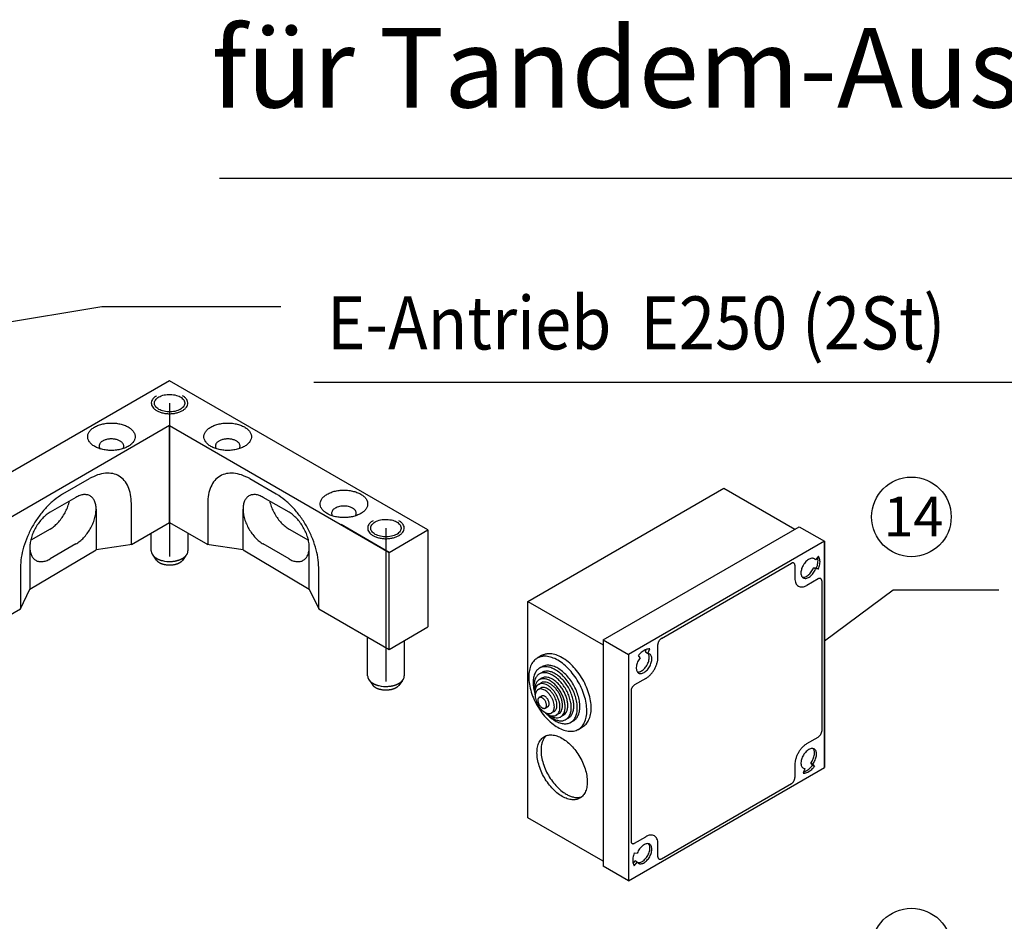
# Model space of a CAD drawing. Units: inches. Extents: x -14 to 1508, y -1505 to -480.
# Drawn here: x 1310 to 1403, y -1017 to -932 of the extents above; entities that cross this region are included whole.
import ezdxf

# ---------------------------------------------------------------- set-up
doc = ezdxf.new("R2010")
doc.units = ezdxf.units.IN
doc.linetypes.add('DOT_CENTER', pattern=[14, 12, -1, 0, -1])
doc.layers.add('1', color=7, linetype='Continuous')
doc.styles.add('CONVERTER_12', font='txt.shx', dxfattribs={"width": 0.9})
doc.styles.add('CONVERTER_18', font='txt.shx', dxfattribs={"width": 0.99})

# ---------------------------------------------------------------- blocks, each defined once
blk = doc.blocks.new('Info', base_point=(647.756, -166.865))
at = {"layer": '1', "color": 4, "linetype": 'Continuous'}
blk.add_line((531.663, -378.74), (585.113, -378.74), dxfattribs=at)
at = {"layer": '1', "color": 3, "linetype": 'Continuous'}
for p, q in [((527.228, -383.579), (518.228, -385.079)), ((533.978, -383.579), (527.228, -383.579)), ((529.781, -386.371), (520.038, -391.996)), ((539.524, -391.996), (529.781, -386.371)), ((535.221, -386.43), (568.923, -386.43)), ((529.781, -388.059), (521.5, -392.84)), ((529.781, -391.715), (529.781, -388.059)), ((529.781, -388.059), (529.781, -391.715)), ((529.781, -388.059), (538.063, -392.84)), ((543.295, -394.687), (550.682, -390.421)), ((550.682, -390.421), (553.363, -391.969)), ((526.249, -390.766), (525.275, -391.328)), ((534.287, -391.328), (533.313, -390.766)), ((528.341, -392.546), (529.781, -391.715)), ((529.781, -391.715), (531.221, -392.546)), ((525.275, -391.961), (524.544, -392.383)), ((534.287, -391.961), (535.018, -392.383)), ((538.063, -392.84), (536.248, -391.792)), ((538.063, -392.84), (539.524, -391.996)), ((539.524, -391.996), (539.524, -395.652)), ((546.138, -396.14), (553.526, -391.874)), ((553.526, -391.874), (554.474, -392.422)), ((529.092, -392.781), (529.092, -392.113)), ((530.471, -392.113), (530.471, -392.781)), ((554.474, -392.422), (547.086, -396.687)), ((554.474, -396.185), (554.474, -392.422)), ((524.514, -392.647), (524.514, -394.224)), ((524.514, -394.224), (527.011, -392.747)), ((526.249, -392.524), (525.275, -393.086)), ((528.372, -392.541), (527.011, -392.747)), ((532.552, -392.747), (531.19, -392.541)), ((532.552, -392.747), (535.048, -394.224)), ((534.287, -393.086), (533.313, -392.524)), ((538.063, -396.496), (538.063, -392.84)), ((524.157, -394.962), (524.514, -394.224)), ((535.048, -394.224), (535.405, -394.962)), ((557.067, -394.259), (554.474, -396.185)), ((561.06, -394.259), (557.067, -394.259)), ((543.295, -394.687), (546.138, -396.329)), ((543.295, -402.84), (543.295, -394.687)), ((521.5, -396.496), (524.157, -394.962)), ((535.405, -394.962), (538.063, -396.496)), ((538.063, -396.496), (539.524, -395.652)), ((537.251, -397.492), (537.251, -396.028)), ((538.63, -396.168), (538.63, -397.492)), ((546.138, -396.14), (547.086, -396.687)), ((546.138, -396.14), (546.138, -404.67)), ((554.474, -400.952), (554.474, -396.185)), ((547.086, -396.687), (547.086, -405.218)), ((547.086, -405.218), (554.474, -400.952)), ((546.138, -404.482), (543.295, -402.84)), ((547.086, -405.218), (546.138, -404.67))]:
    blk.add_line(p, q, dxfattribs=at)
at = {"layer": '1', "color": 7, "linetype": 'DOT_CENTER'}
for p, q in [((529.781, -387.215), (529.781, -392.996)), ((537.941, -391.926), (537.941, -397.707))]:
    blk.add_line(p, q, dxfattribs=at)
at = {"layer": '1', "color": 7, "linetype": 'Continuous'}
for p, q in [((525.762, -390.635), (526.757, -390.061)), ((532.806, -390.061), (533.8, -390.635)), ((527.011, -391.205), (527.011, -392.747)), ((528.341, -392.546), (528.341, -390.999)), ((531.221, -390.999), (531.221, -392.546)), ((532.552, -392.747), (532.552, -391.205)), ((554.474, -392.422), (554.474, -396.185)), ((524.514, -392.647), (524.514, -394.224)), ((535.048, -394.224), (535.048, -392.647)), ((529.128, -392.913), (529.281, -393.131)), ((530.4, -392.961), (530.265, -393.149)), ((554.254, -392.983), (554.141, -393.124)), ((524.157, -393.415), (524.157, -394.962)), ((535.405, -394.962), (535.405, -393.415)), ((548.329, -396.083), (553.232, -393.252)), ((553.363, -393.328), (553.363, -393.818)), ((554.141, -393.464), (554.065, -393.42)), ((554.178, -393.43), (554.065, -393.42)), ((554.254, -393.474), (554.141, -393.464)), ((554.254, -393.474), (554.178, -393.43)), ((554.245, -393.837), (553.82, -394.083)), ((554.376, -393.913), (554.376, -399.575)), ((554.474, -393.988), (554.474, -394.29)), ((554.474, -396.185), (554.474, -400.952)), ((547.724, -396.591), (547.761, -396.497)), ((547.822, -396.648), (547.887, -396.479)), ((548.198, -396.8), (548.198, -396.31)), ((543.811, -396.733), (543.648, -396.827)), ((547.086, -396.687), (547.086, -405.218)), ((547.528, -396.818), (547.462, -396.725)), ((547.724, -396.591), (547.822, -396.648)), ((543.833, -397.148), (543.735, -397.204)), ((537.287, -397.624), (537.441, -397.841)), ((538.56, -397.672), (538.425, -397.86)), ((543.822, -397.581), (543.724, -397.638)), ((543.827, -397.365), (543.729, -397.421)), ((547.74, -397.593), (547.315, -397.838)), ((543.678, -398.011), (543.776, -397.955)), ((543.695, -397.815), (543.793, -397.758)), ((543.718, -398.308), (543.816, -398.252)), ((547.185, -398.065), (547.185, -403.727)), ((543.949, -398.709), (544.048, -398.652)), ((544.284, -398.836), (544.186, -398.892)), ((544.463, -398.919), (544.365, -398.976)), ((544.631, -398.983), (544.533, -399.039)), ((544.821, -399.086), (544.723, -399.143)), ((545.012, -399.19), (544.914, -399.246)), ((545.197, -399.51), (545.36, -399.415)), ((553.82, -400.047), (554.245, -399.801)), ((553.363, -400.839), (553.363, -401.33)), ((553.739, -400.992), (553.673, -401.16)), ((554.033, -400.822), (553.957, -400.778)), ((553.957, -400.778), (554.023, -400.871)), ((554.098, -400.915), (554.023, -400.871)), ((554.033, -400.822), (554.098, -400.915)), ((548.329, -404.387), (553.232, -401.556)), ((547.315, -403.802), (547.74, -403.557)), ((548.198, -404.312), (548.198, -403.821)), ((547.307, -404.166), (547.42, -404.176)), ((547.266, -404.569), (547.345, -404.472)), ((547.307, -404.656), (547.42, -404.516)), ((547.42, -404.516), (547.345, -404.472))]:
    blk.add_line(p, q, dxfattribs=at)
at = {"layer": '1', "color": 3, "linetype": 'Continuous'}
for centre in [(557.756, -391.503), (557.756, -407.753)]:
    blk.add_circle(centre, 1.5, dxfattribs=at)
at = {"layer": '1', "color": 7, "linetype": 'Continuous'}
for centre, radius, start, end in [((529.327, -392.785), 0.235, 178.8998, -167.2753), ((529.333, -392.784), 0.242, -167.2753, -164.2017), ((529.346, -392.78), 0.255, -164.2017, -161.2822), ((530.237, -392.787), 0.234, -29.4304, 2.2838), ((529.351, -392.779), 0.26, -161.2822, -158.4206), ((529.363, -392.774), 0.273, -158.4206, -154.3381), ((529.375, -392.768), 0.286, -154.3381, -151.5534), ((529.387, -392.762), 0.3, -151.5534, -148.8961), ((529.401, -392.753), 0.316, -148.8961, -146.3777), ((529.414, -392.744), 0.332, -146.3777, -143.9786), ((529.429, -392.733), 0.351, -143.9786, -141.7075), ((529.442, -392.723), 0.368, -141.7075, -139.3421), ((529.458, -392.709), 0.389, -139.3421, -137.1069), ((529.473, -392.696), 0.409, -137.1069, -134.9806), ((529.491, -392.677), 0.435, -134.9806, -132.9802), ((529.507, -392.66), 0.458, -132.9802, -131.0824), ((529.525, -392.639), 0.486, -131.0824, -129.1263), ((529.538, -392.623), 0.506, -129.1263, -127.2503), ((529.557, -392.599), 0.537, -127.2503, -125.4822), ((529.572, -392.578), 0.562, -125.4822, -123.7916), ((529.47, -392.975), 0.244, -150.6299, -147.9612), ((529.592, -392.548), 0.599, -123.7916, -122.2052), ((529.48, -392.969), 0.256, -147.9612, -145.4173), ((529.492, -392.96), 0.271, -145.4173, -143.0124), ((529.431, -392.807), 0.294, -122.6691, -120.9138), ((529.503, -392.952), 0.285, -143.0124, -140.7255), ((530.04, -391.791), 1.478, -120.9138, -120.2167), ((529.517, -392.941), 0.302, -140.7255, -138.5681), ((529.528, -392.931), 0.317, -138.5681, -136.3203), ((529.507, -392.706), 0.419, -120.2167, -117.7594), ((529.541, -392.919), 0.335, -136.3203, -134.1941), ((529.553, -392.906), 0.352, -134.1941, -132.1721), ((530.169, -391.447), 1.842, -117.7594, -117.1998), ((529.568, -392.89), 0.374, -132.1721, -130.2679), ((529.581, -392.875), 0.395, -130.2679, -128.4626), ((529.531, -392.691), 0.444, -117.1998, -114.8782), ((529.595, -392.856), 0.418, -128.4626, -126.6025), ((530.289, -391.054), 2.248, -114.8782, -114.4034), ((529.606, -392.842), 0.435, -126.6025, -124.8161), ((529.62, -392.821), 0.461, -124.8161, -123.1295), ((529.559, -392.665), 0.479, -114.4034, -112.1012), ((529.631, -392.804), 0.481, -123.1295, -121.5144), ((530.358, -390.697), 2.603, -112.1012, -111.6771), ((529.647, -392.778), 0.512, -121.5144, -119.9959), ((529.658, -392.76), 0.533, -119.9959, -118.4184), ((529.581, -392.651), 0.501, -111.6771, -109.4718), ((530.534, -389.955), 3.36, -109.4718, -109.1432), ((529.606, -392.63), 0.529, -109.1432, -106.9984), ((530.004, -391.329), 1.889, -106.9984, -106.074), ((529.662, -392.515), 0.655, -106.074, -103.4066), ((529.782, -392.009), 1.175, -103.4066, -86.2505), ((529.784, -392.026), 1.157, -86.2505, -83.0745), ((529.787, -392.054), 1.129, -83.0745, -80.3766), ((529.796, -392.109), 1.074, -80.3766, -78.7125), ((529.799, -392.122), 1.06, -78.7125, -77.0276), ((529.811, -392.174), 1.007, -77.0276, -75.2526), ((529.814, -392.185), 0.996, -75.2526, -74.1085), ((529.828, -392.236), 0.942, -74.1085, -72.8994), ((529.833, -392.251), 0.927, -72.8994, -71.0556), ((529.853, -392.31), 0.865, -71.0556, -69.0801), ((529.921, -392.79), 0.499, -61.6351, -59.9506), ((529.859, -392.326), 0.848, -69.0801, -67.8146), ((529.895, -392.745), 0.551, -59.9506, -58.5391), ((529.88, -392.376), 0.793, -67.8146, -66.4623), ((529.947, -392.829), 0.452, -58.5391, -56.817), ((529.925, -392.795), 0.492, -56.817, -55.2374), ((529.885, -392.389), 0.779, -66.4623, -65.0854), ((529.971, -392.862), 0.411, -55.2374, -53.344), ((529.905, -392.432), 0.732, -65.0854, -63.62), ((529.951, -392.836), 0.444, -53.344, -51.5909), ((529.996, -392.892), 0.372, -51.5909, -49.6786), ((529.911, -392.443), 0.719, -63.62, -62.1287), ((529.98, -392.873), 0.396, -49.6786, -47.8814), ((530.022, -392.919), 0.335, -47.8814, -45.7524), ((529.932, -392.483), 0.675, -62.1287, -60.6531), ((530.009, -392.906), 0.353, -45.7524, -43.7332), ((529.943, -392.502), 0.652, -60.6531, -59.1267), ((530.045, -392.941), 0.303, -43.7332, -41.3784), ((530.034, -392.931), 0.318, -41.3784, -39.328), ((529.964, -392.538), 0.61, -59.1267, -57.4962), ((530.069, -392.96), 0.272, -39.328, -36.9341), ((530.06, -392.953), 0.284, -36.9341, -34.6362), ((529.975, -392.554), 0.591, -57.4962, -55.8122), ((530.091, -392.974), 0.246, -34.6362, -31.9853), ((530.084, -392.97), 0.254, -31.9853, -29.4236), ((530.111, -392.985), 0.224, -29.4236, -26.7211), ((529.994, -392.583), 0.556, -55.8122, -54.0223), ((530.005, -392.599), 0.537, -54.0223, -52.3217), ((530.029, -392.629), 0.499, -52.3217, -50.489), ((530.041, -392.644), 0.48, -50.489, -48.5847), ((530.062, -392.668), 0.448, -48.5847, -46.5436), ((530.073, -392.679), 0.432, -46.5436, -44.4278), ((530.093, -392.699), 0.404, -44.4278, -42.3596), ((530.105, -392.71), 0.387, -42.3596, -40.2013), ((530.125, -392.727), 0.361, -40.2013, -37.8902), ((530.137, -392.736), 0.347, -37.8902, -35.481), ((530.154, -392.748), 0.325, -35.481, -32.9131), ((530.164, -392.755), 0.314, -32.9131, -30.4588), ((530.178, -392.763), 0.298, -30.4588, -27.8711), ((529.67, -392.738), 0.558, -118.4184, -116.9116), ((529.679, -392.719), 0.579, -116.9116, -115.4601), ((529.692, -392.693), 0.608, -115.4601, -114.0779), ((529.702, -392.671), 0.633, -114.0779, -112.7489), ((529.713, -392.643), 0.663, -112.7489, -111.3955), ((529.719, -392.628), 0.678, -111.3955, -110.0735), ((529.73, -392.6), 0.708, -110.0735, -108.8076), ((529.735, -392.583), 0.726, -108.8076, -107.5722), ((529.746, -392.55), 0.761, -107.5722, -105.7753), ((529.755, -392.518), 0.795, -105.7753, -103.9973), ((529.761, -392.494), 0.819, -103.9973, -102.2734), ((529.769, -392.459), 0.855, -102.2734, -100.6218), ((529.773, -392.433), 0.881, -100.6218, -97.8606), ((529.773, -392.433), 0.881, -100.6218, -97.8606), ((529.78, -392.388), 0.927, -97.8606, -92.5671), ((529.78, -392.388), 0.927, -97.8606, -92.5671), ((529.781, -392.355), 0.96, -92.5671, -85.3504), ((529.786, -392.417), 0.898, -85.3504, -82.6313), ((529.783, -392.396), 0.918, -82.6313, -79.9821), ((529.801, -392.494), 0.819, -79.9821, -78.2388), ((529.789, -392.437), 0.878, -78.2388, -76.6295), ((529.815, -392.548), 0.764, -76.6295, -74.7794), ((529.802, -392.499), 0.814, -74.7794, -73.0708), ((529.838, -392.619), 0.688, -73.0708, -71.7679), ((529.811, -392.536), 0.776, -71.7679, -70.6123), ((529.854, -392.659), 0.646, -70.6123, -69.2235), ((529.835, -392.607), 0.701, -69.2235, -67.3046), ((529.879, -392.714), 0.586, -67.3046, -65.8686), ((529.849, -392.646), 0.659, -65.8686, -64.5934), ((529.9, -392.755), 0.539, -64.5934, -63.0349), ((529.873, -392.7), 0.601, -63.0349, -61.6351), ((537.486, -397.496), 0.235, 178.8998, -167.2753), ((537.493, -397.495), 0.242, -167.2753, -164.2017), ((537.505, -397.491), 0.255, -164.2017, -161.2822), ((537.51, -397.49), 0.26, -161.2822, -158.4206), ((537.523, -397.485), 0.273, -158.4206, -154.3381), ((537.534, -397.479), 0.286, -154.3381, -151.5534), ((537.546, -397.473), 0.3, -151.5534, -148.8961), ((537.56, -397.464), 0.316, -148.8961, -146.3777), ((537.574, -397.455), 0.332, -146.3777, -143.9786), ((537.589, -397.444), 0.351, -143.9786, -141.7075), ((537.602, -397.434), 0.368, -141.7075, -139.3421), ((537.618, -397.42), 0.389, -139.3421, -137.1069), ((538.265, -397.421), 0.387, -42.3596, -40.2013), ((538.285, -397.438), 0.361, -40.2013, -37.8902), ((538.296, -397.447), 0.347, -37.8902, -35.481), ((538.314, -397.459), 0.325, -35.481, -32.9131), ((538.323, -397.465), 0.314, -32.9131, -30.4588), ((538.337, -397.474), 0.298, -30.4588, -27.8711), ((538.396, -397.498), 0.234, -29.4304, 2.2838), ((537.633, -397.406), 0.409, -137.1069, -134.9806), ((537.651, -397.388), 0.435, -134.9806, -132.9802), ((537.667, -397.371), 0.458, -132.9802, -131.0824), ((537.685, -397.35), 0.486, -131.0824, -129.1263), ((537.698, -397.334), 0.506, -129.1263, -127.2503), ((537.717, -397.31), 0.537, -127.2503, -125.4822), ((537.731, -397.289), 0.562, -125.4822, -123.7916), ((537.629, -397.686), 0.244, -150.6299, -147.9612), ((537.752, -397.259), 0.599, -123.7916, -122.2052), ((537.64, -397.68), 0.256, -147.9612, -145.4173), ((537.652, -397.671), 0.271, -145.4173, -143.0124), ((537.591, -397.518), 0.294, -122.6691, -120.9138), ((537.663, -397.663), 0.285, -143.0124, -140.7255), ((538.2, -396.502), 1.478, -120.9138, -120.2167), ((537.676, -397.652), 0.302, -140.7255, -138.5681), ((537.687, -397.642), 0.317, -138.5681, -136.3203), ((537.667, -397.417), 0.419, -120.2167, -117.7594), ((537.7, -397.63), 0.335, -136.3203, -134.1941), ((537.712, -397.617), 0.352, -134.1941, -132.1721), ((538.329, -396.158), 1.842, -117.7594, -117.1998), ((537.727, -397.601), 0.374, -132.1721, -130.2679), ((537.74, -397.586), 0.395, -130.2679, -128.4626), ((537.69, -397.402), 0.444, -117.1998, -114.8782), ((537.755, -397.567), 0.418, -128.4626, -126.6025), ((538.449, -395.765), 2.248, -114.8782, -114.4034), ((537.765, -397.553), 0.435, -126.6025, -124.8161), ((537.78, -397.532), 0.461, -124.8161, -123.1295), ((537.718, -397.375), 0.479, -114.4034, -112.1012), ((537.791, -397.515), 0.481, -123.1295, -121.5144), ((538.517, -395.408), 2.603, -112.1012, -111.6771), ((537.807, -397.489), 0.512, -121.5144, -119.9959), ((537.818, -397.471), 0.533, -119.9959, -118.4184), ((537.741, -397.362), 0.501, -111.6771, -109.4718), ((537.829, -397.449), 0.558, -118.4184, -116.9116), ((538.694, -394.666), 3.36, -109.4718, -109.1432), ((537.839, -397.43), 0.579, -116.9116, -115.4601), ((537.852, -397.404), 0.608, -115.4601, -114.0779), ((537.766, -397.341), 0.529, -109.1432, -106.9984), ((537.861, -397.381), 0.633, -114.0779, -112.7489), ((538.163, -396.039), 1.889, -106.9984, -106.074), ((537.873, -397.354), 0.663, -112.7489, -111.3955), ((537.879, -397.339), 0.678, -111.3955, -110.0735), ((537.821, -397.226), 0.655, -106.074, -103.4066), ((537.889, -397.311), 0.708, -110.0735, -108.8076), ((537.895, -397.294), 0.726, -108.8076, -107.5722), ((537.942, -396.72), 1.175, -103.4066, -86.2505), ((537.905, -397.261), 0.761, -107.5722, -105.7753), ((537.914, -397.229), 0.795, -105.7753, -103.9973), ((537.921, -397.204), 0.819, -103.9973, -102.2734), ((537.928, -397.169), 0.855, -102.2734, -100.6218), ((537.933, -397.144), 0.881, -100.6218, -97.8606), ((537.933, -397.144), 0.881, -100.6218, -97.8606), ((537.939, -397.099), 0.927, -97.8606, -92.5671), ((537.939, -397.099), 0.927, -97.8606, -92.5671), ((537.941, -397.066), 0.96, -92.5671, -85.3504), ((537.946, -397.128), 0.898, -85.3504, -82.6313), ((537.943, -396.737), 1.157, -86.2505, -83.0745), ((537.943, -397.107), 0.918, -82.6313, -79.9821), ((537.947, -396.765), 1.129, -83.0745, -80.3766), ((537.96, -397.205), 0.819, -79.9821, -78.2388), ((537.948, -397.148), 0.878, -78.2388, -76.6295), ((537.956, -396.82), 1.074, -80.3766, -78.7125), ((537.975, -397.259), 0.764, -76.6295, -74.7794), ((537.958, -396.833), 1.06, -78.7125, -77.0276), ((537.962, -397.21), 0.814, -74.7794, -73.0708), ((537.971, -396.885), 1.007, -77.0276, -75.2526), ((537.998, -397.33), 0.688, -73.0708, -71.7679), ((537.971, -397.247), 0.776, -71.7679, -70.6123), ((537.973, -396.896), 0.996, -75.2526, -74.1085), ((538.014, -397.37), 0.646, -70.6123, -69.2235), ((537.994, -397.318), 0.701, -69.2235, -67.3046), ((537.988, -396.947), 0.942, -74.1085, -72.8994), ((537.993, -396.962), 0.927, -72.8994, -71.0556), ((538.039, -397.425), 0.586, -67.3046, -65.8686), ((538.009, -397.357), 0.659, -65.8686, -64.5934), ((538.06, -397.466), 0.539, -64.5934, -63.0349), ((538.013, -397.021), 0.865, -71.0556, -69.0801), ((538.032, -397.411), 0.601, -63.0349, -61.6351), ((538.081, -397.5), 0.499, -61.6351, -59.9506), ((538.019, -397.037), 0.848, -69.0801, -67.8146), ((538.055, -397.456), 0.551, -59.9506, -58.5391), ((538.039, -397.087), 0.793, -67.8146, -66.4623), ((538.106, -397.54), 0.452, -58.5391, -56.817), ((538.084, -397.506), 0.492, -56.817, -55.2374), ((538.045, -397.1), 0.779, -66.4623, -65.0854), ((538.131, -397.573), 0.411, -55.2374, -53.344), ((538.065, -397.143), 0.732, -65.0854, -63.62), ((538.111, -397.547), 0.444, -53.344, -51.5909), ((538.155, -397.603), 0.372, -51.5909, -49.6786), ((538.07, -397.154), 0.719, -63.62, -62.1287), ((538.14, -397.584), 0.396, -49.6786, -47.8814), ((538.181, -397.63), 0.335, -47.8814, -45.7524), ((538.091, -397.194), 0.675, -62.1287, -60.6531), ((538.169, -397.617), 0.353, -45.7524, -43.7332), ((538.102, -397.213), 0.652, -60.6531, -59.1267), ((538.205, -397.652), 0.303, -43.7332, -41.3784), ((538.193, -397.642), 0.318, -41.3784, -39.328), ((538.124, -397.249), 0.61, -59.1267, -57.4962), ((538.229, -397.671), 0.272, -39.328, -36.9341), ((538.22, -397.664), 0.284, -36.9341, -34.6362), ((538.134, -397.265), 0.591, -57.4962, -55.8122), ((538.251, -397.685), 0.246, -34.6362, -31.9853), ((538.243, -397.681), 0.254, -31.9853, -29.4236), ((538.27, -397.696), 0.224, -29.4236, -26.7211), ((538.154, -397.294), 0.556, -55.8122, -54.0223), ((538.165, -397.31), 0.537, -54.0223, -52.3217), ((538.188, -397.34), 0.499, -52.3217, -50.489), ((538.2, -397.355), 0.48, -50.489, -48.5847), ((538.222, -397.379), 0.448, -48.5847, -46.5436), ((538.233, -397.39), 0.432, -46.5436, -44.4278), ((538.253, -397.41), 0.404, -44.4278, -42.3596)]:
    blk.add_arc(centre, radius, start, end, dxfattribs=at)
for points in [[(529.376, -386.981), (529.301, -387.035), (529.247, -387.097), (529.216, -387.163), (529.21, -387.232), (529.228, -387.301), (529.271, -387.365), (529.336, -387.423), (529.421, -387.472), (529.521, -387.509), (529.633, -387.534), (529.751, -387.545), (529.871, -387.541), (529.986, -387.524), (530.093, -387.492), (530.186, -387.449), (530.261, -387.395), (530.316, -387.333), (530.347, -387.267), (530.353, -387.198), (530.334, -387.129), (530.291, -387.065), (530.226, -387.007), (530.141, -386.958), (530.041, -386.921), (529.929, -386.896), (529.811, -386.885), (529.692, -386.889), (529.576, -386.906), (529.469, -386.938), (529.376, -386.981)], [(529.294, -386.934), (529.202, -387), (529.136, -387.076), (529.099, -387.158), (529.094, -387.243), (529.12, -387.327), (529.177, -387.406), (529.261, -387.475), (529.368, -387.533), (529.495, -387.577), (529.635, -387.604), (529.781, -387.613), (529.928, -387.604), (530.067, -387.577), (530.194, -387.533), (530.302, -387.475), (530.386, -387.406), (530.442, -387.327), (530.468, -387.243), (530.463, -387.158), (530.427, -387.076), (530.361, -387), (530.268, -386.934)], [(526.956, -388.115), (526.838, -388.199), (526.753, -388.295), (526.704, -388.4), (526.695, -388.508), (526.724, -388.614), (526.791, -388.715), (526.893, -388.806), (527.025, -388.882), (527.182, -388.941), (527.357, -388.98), (527.542, -388.997), (527.729, -388.991), (527.91, -388.963), (528.077, -388.914), (528.222, -388.846), (528.34, -388.762), (528.425, -388.666), (528.474, -388.561), (528.483, -388.454), (528.454, -388.347), (528.387, -388.246), (528.285, -388.155), (528.153, -388.079), (527.996, -388.02), (527.821, -387.981), (527.636, -387.964), (527.449, -387.97), (527.268, -387.998), (527.101, -388.047), (526.956, -388.115)], [(531.34, -388.115), (531.222, -388.199), (531.137, -388.295), (531.089, -388.4), (531.079, -388.508), (531.108, -388.614), (531.175, -388.715), (531.277, -388.806), (531.41, -388.882), (531.567, -388.941), (531.742, -388.98), (531.926, -388.997), (532.113, -388.991), (532.294, -388.963), (532.461, -388.914), (532.607, -388.846), (532.724, -388.762), (532.809, -388.666), (532.858, -388.561), (532.868, -388.454), (532.838, -388.347), (532.771, -388.246), (532.669, -388.155), (532.537, -388.079), (532.38, -388.02), (532.205, -387.981), (532.02, -387.964), (531.833, -387.97), (531.652, -387.998), (531.486, -388.047), (531.34, -388.115)], [(528.019, -388.934), (528.03, -388.918), (528.038, -388.902), (528.051, -388.865), (528.054, -388.828), (528.048, -388.79), (528.034, -388.754), (528.011, -388.719), (527.979, -388.686), (527.94, -388.656), (527.894, -388.63), (527.842, -388.607), (527.786, -388.589), (527.725, -388.575), (527.662, -388.567), (527.597, -388.564), (527.532, -388.566), (527.469, -388.573), (527.407, -388.585), (527.35, -388.602), (527.296, -388.624), (527.249, -388.649), (527.208, -388.678), (527.175, -388.71), (527.149, -388.745), (527.133, -388.781), (527.125, -388.818), (527.126, -388.856), (527.136, -388.893), (527.155, -388.928), (527.157, -388.931), (527.159, -388.934)], [(532.404, -388.934), (532.406, -388.931), (532.407, -388.928), (532.426, -388.893), (532.437, -388.856), (532.438, -388.818), (532.43, -388.781), (532.413, -388.745), (532.388, -388.71), (532.354, -388.678), (532.313, -388.649), (532.266, -388.624), (532.213, -388.602), (532.155, -388.585), (532.094, -388.573), (532.03, -388.566), (531.965, -388.564), (531.901, -388.567), (531.837, -388.575), (531.777, -388.589), (531.72, -388.607), (531.668, -388.63), (531.622, -388.656), (531.583, -388.686), (531.552, -388.719), (531.529, -388.754), (531.514, -388.79), (531.508, -388.828), (531.512, -388.865), (531.524, -388.902), (531.533, -388.918), (531.543, -388.934)], [(528.341, -390.999), (528.311, -390.658), (528.221, -390.365), (528.075, -390.131), (527.879, -389.964), (527.639, -389.872), (527.365, -389.858), (527.067, -389.922), (526.757, -390.061)], [(532.806, -390.061), (532.495, -389.922), (532.198, -389.858), (531.924, -389.872), (531.684, -389.964), (531.487, -390.131), (531.341, -390.365), (531.251, -390.658), (531.221, -390.999)], [(535.724, -390.646), (535.606, -390.73), (535.521, -390.827), (535.473, -390.931), (535.463, -391.039), (535.492, -391.146), (535.56, -391.247), (535.662, -391.337), (535.794, -391.414), (535.951, -391.473), (536.126, -391.511), (536.311, -391.528), (536.498, -391.523), (536.679, -391.495), (536.845, -391.446), (536.991, -391.377), (537.109, -391.293), (537.194, -391.197), (537.242, -391.093), (537.252, -390.985), (537.223, -390.878), (537.156, -390.777), (537.054, -390.686), (536.921, -390.61), (536.764, -390.551), (536.589, -390.512), (536.404, -390.495), (536.217, -390.501), (536.037, -390.529), (535.87, -390.578), (535.724, -390.646)], [(525.742, -390.647), (525.432, -390.866), (525.134, -391.146), (524.86, -391.476), (524.62, -391.845), (524.424, -392.239), (524.278, -392.642), (524.188, -393.039), (524.157, -393.415)], [(535.405, -393.415), (535.375, -393.039), (535.285, -392.642), (535.139, -392.239), (534.942, -391.845), (534.702, -391.476), (534.428, -391.146), (534.13, -390.866), (533.82, -390.647)], [(536.029, -391.174), (535.968, -391.217), (535.923, -391.267), (535.898, -391.321), (535.893, -391.377), (535.904, -391.422), (535.927, -391.465)], [(536.788, -391.465), (536.805, -391.436), (536.817, -391.405), (536.822, -391.349), (536.807, -391.294), (536.772, -391.242), (536.719, -391.194), (536.65, -391.155), (536.569, -391.124), (536.478, -391.104), (536.382, -391.095), (536.285, -391.098), (536.191, -391.113), (536.104, -391.138), (536.029, -391.174)], [(537.454, -391.645), (537.361, -391.711), (537.295, -391.787), (537.259, -391.869), (537.254, -391.954), (537.28, -392.038), (537.336, -392.117), (537.42, -392.186), (537.528, -392.244), (537.655, -392.288), (537.794, -392.315), (537.941, -392.324), (538.087, -392.315), (538.227, -392.288), (538.354, -392.244), (538.461, -392.186), (538.545, -392.117), (538.602, -392.038), (538.628, -391.954), (538.623, -391.869), (538.586, -391.787), (538.52, -391.711), (538.428, -391.645)], [(537.536, -391.692), (537.461, -391.746), (537.406, -391.807), (537.375, -391.874), (537.369, -391.943), (537.388, -392.011), (537.431, -392.076), (537.496, -392.134), (537.581, -392.183), (537.681, -392.22), (537.793, -392.245), (537.911, -392.256), (538.03, -392.252), (538.146, -392.234), (538.253, -392.203), (538.346, -392.16), (538.421, -392.106), (538.475, -392.044), (538.506, -391.978), (538.512, -391.909), (538.494, -391.84), (538.451, -391.776), (538.386, -391.718), (538.301, -391.669), (538.201, -391.631), (538.089, -391.607), (537.971, -391.596), (537.851, -391.6), (537.736, -391.617), (537.629, -391.649), (537.536, -391.692)], [(554.141, -393.124), (554.103, -393.086), (554.055, -393.065), (553.998, -393.062), (553.937, -393.077), (553.873, -393.109), (553.81, -393.157), (553.75, -393.218), (553.697, -393.29), (553.652, -393.369), (553.619, -393.451), (553.599, -393.533), (553.592, -393.611), (553.599, -393.68), (553.619, -393.738), (553.652, -393.782), (553.697, -393.81), (553.75, -393.821), (553.81, -393.813), (553.873, -393.788), (553.937, -393.746), (553.998, -393.69), (554.055, -393.622), (554.103, -393.545), (554.141, -393.464)], [(554.178, -393.43), (554.21, -393.335), (554.229, -393.241), (554.235, -393.152), (554.229, -393.071), (554.224, -393.048), (554.219, -393.027)], [(554.254, -393.474), (554.285, -393.378), (554.304, -393.285), (554.311, -393.196), (554.304, -393.114), (554.285, -393.043), (554.254, -392.983)], [(553.363, -393.328), (553.36, -393.3), (553.353, -393.276), (553.341, -393.257), (553.325, -393.243), (553.305, -393.236), (553.282, -393.235), (553.258, -393.24), (553.232, -393.252)], [(553.644, -393.773), (553.687, -393.777), (553.734, -393.769), (553.798, -393.744), (553.861, -393.702), (553.923, -393.646), (553.979, -393.578), (554.027, -393.502), (554.065, -393.42)], [(553.363, -393.818), (553.372, -393.916), (553.398, -394.001), (553.44, -394.067), (553.497, -394.115), (553.566, -394.14), (553.645, -394.144), (553.731, -394.124), (553.82, -394.083)], [(554.376, -393.913), (554.374, -393.885), (554.366, -393.861), (554.354, -393.842), (554.338, -393.828), (554.318, -393.821), (554.295, -393.82), (554.271, -393.825), (554.245, -393.837)], [(548.329, -396.083), (548.303, -396.101), (548.279, -396.124), (548.256, -396.151), (548.236, -396.181), (548.22, -396.213), (548.208, -396.246), (548.2, -396.279), (548.198, -396.31)], [(547.887, -396.479), (547.82, -396.482), (547.749, -396.501), (547.675, -396.536), (547.601, -396.586), (547.53, -396.65), (547.462, -396.725)], [(543.648, -396.827), (543.59, -396.867), (543.536, -396.914), (543.422, -397.077), (543.351, -397.287), (543.327, -397.536), (543.351, -397.813), (543.422, -398.105), (543.536, -398.4), (543.69, -398.685), (543.875, -398.948), (544.084, -399.176), (544.308, -399.36), (544.537, -399.492), (544.761, -399.567), (544.97, -399.58), (545.155, -399.531), (545.176, -399.521), (545.197, -399.51)], [(545.197, -399.51), (545.325, -399.406), (545.423, -399.261), (545.493, -399.05), (545.517, -398.801), (545.493, -398.524), (545.423, -398.232), (545.308, -397.937), (545.155, -397.652), (544.97, -397.39), (544.761, -397.161), (544.537, -396.977), (544.308, -396.845), (544.084, -396.771), (543.875, -396.757), (543.756, -396.781), (543.648, -396.827)], [(545.36, -399.415), (545.488, -399.312), (545.586, -399.166), (545.657, -398.956), (545.681, -398.707), (545.657, -398.43), (545.586, -398.138), (545.472, -397.843), (545.319, -397.558), (545.133, -397.295), (544.924, -397.067), (544.7, -396.883), (544.471, -396.751), (544.247, -396.676), (544.038, -396.663), (543.919, -396.686), (543.811, -396.733)], [(547.528, -396.818), (547.476, -396.891), (547.434, -396.971), (547.403, -397.054), (547.385, -397.135), (547.381, -397.211), (547.391, -397.279), (547.414, -397.334), (547.45, -397.375), (547.496, -397.4), (547.551, -397.407), (547.611, -397.395), (547.675, -397.367), (547.739, -397.322), (547.799, -397.263), (547.854, -397.193), (547.9, -397.115), (547.936, -397.033), (547.959, -396.951), (547.969, -396.872), (547.965, -396.801), (547.947, -396.74), (547.916, -396.693), (547.874, -396.662), (547.822, -396.648)], [(547.424, -397.349), (547.438, -397.35), (547.452, -397.35), (547.513, -397.339), (547.577, -397.31), (547.641, -397.265), (547.701, -397.206), (547.756, -397.136), (547.802, -397.058), (547.838, -396.976), (547.861, -396.894), (547.871, -396.815), (547.867, -396.744), (547.852, -396.691), (547.828, -396.648)], [(547.74, -397.593), (547.83, -397.531), (547.915, -397.452), (547.995, -397.357), (548.064, -397.251), (548.121, -397.138), (548.163, -397.023), (548.189, -396.909), (548.198, -396.8)], [(543.735, -397.204), (543.69, -397.234), (543.65, -397.27), (543.563, -397.394), (543.509, -397.554), (543.491, -397.744), (543.509, -397.955), (543.529, -398.056), (543.557, -398.159)], [(544.914, -399.246), (545.011, -399.167), (545.086, -399.056), (545.14, -398.896), (545.158, -398.707), (545.14, -398.496), (545.086, -398.273), (544.999, -398.049), (544.882, -397.832), (544.741, -397.632), (544.582, -397.459), (544.411, -397.318), (544.237, -397.218), (544.067, -397.161), (543.907, -397.151), (543.817, -397.169), (543.735, -397.204)], [(545.012, -399.19), (545.109, -399.111), (545.184, -399), (545.238, -398.84), (545.256, -398.65), (545.238, -398.439), (545.184, -398.217), (545.097, -397.992), (544.98, -397.775), (544.839, -397.576), (544.68, -397.402), (544.509, -397.262), (544.335, -397.161), (544.165, -397.105), (544.006, -397.094), (543.915, -397.112), (543.833, -397.148)], [(543.729, -397.421), (543.692, -397.446), (543.658, -397.477), (543.584, -397.581), (543.539, -397.716), (543.523, -397.876), (543.539, -398.054), (543.547, -398.097), (543.556, -398.141)], [(543.724, -397.638), (543.693, -397.658), (543.665, -397.683), (543.606, -397.768), (543.569, -397.878), (543.557, -397.969), (543.558, -398.069)], [(544.533, -399.039), (544.6, -398.985), (544.651, -398.909), (544.688, -398.799), (544.7, -398.669), (544.688, -398.524), (544.651, -398.372), (544.591, -398.217), (544.511, -398.069), (544.414, -397.932), (544.305, -397.812), (544.188, -397.716), (544.068, -397.647), (543.951, -397.608), (543.842, -397.601), (543.78, -397.613), (543.724, -397.638)], [(544.723, -399.143), (544.805, -399.076), (544.868, -398.983), (544.914, -398.848), (544.929, -398.688), (544.914, -398.51), (544.868, -398.323), (544.795, -398.133), (544.696, -397.95), (544.578, -397.782), (544.443, -397.635), (544.3, -397.517), (544.153, -397.432), (544.009, -397.385), (543.875, -397.376), (543.798, -397.391), (543.729, -397.421)], [(544.631, -398.983), (544.698, -398.928), (544.749, -398.852), (544.786, -398.742), (544.798, -398.612), (544.786, -398.468), (544.749, -398.315), (544.689, -398.161), (544.609, -398.012), (544.512, -397.875), (544.403, -397.756), (544.286, -397.659), (544.166, -397.59), (544.049, -397.552), (543.94, -397.545), (543.878, -397.557), (543.822, -397.581)], [(544.821, -399.086), (544.903, -399.019), (544.966, -398.926), (545.012, -398.791), (545.027, -398.631), (545.012, -398.453), (544.966, -398.266), (544.893, -398.077), (544.795, -397.894), (544.676, -397.725), (544.541, -397.579), (544.398, -397.461), (544.251, -397.376), (544.107, -397.328), (543.973, -397.32), (543.896, -397.334), (543.827, -397.365)], [(543.695, -397.815), (543.67, -397.832), (543.647, -397.852), (543.597, -397.923), (543.566, -398.014), (543.556, -398.121), (543.566, -398.241), (543.57, -398.26), (543.574, -398.279)], [(543.678, -398.011), (543.659, -398.024), (543.641, -398.04), (543.603, -398.093), (543.58, -398.162), (543.572, -398.244), (543.58, -398.335), (543.603, -398.431), (543.641, -398.528), (543.691, -398.621), (543.752, -398.708), (543.821, -398.782), (543.894, -398.843), (543.97, -398.886), (544.043, -398.911), (544.112, -398.915), (544.173, -398.899), (544.179, -398.896), (544.186, -398.892)], [(544.186, -398.892), (544.228, -398.858), (544.26, -398.81), (544.284, -398.741), (544.292, -398.659), (544.284, -398.568), (544.26, -398.473), (544.223, -398.376), (544.173, -398.282), (544.112, -398.196), (544.043, -398.121), (543.97, -398.061), (543.894, -398.017), (543.821, -397.993), (543.752, -397.988), (543.713, -397.996), (543.678, -398.011)], [(544.365, -398.976), (544.421, -398.931), (544.463, -398.868), (544.494, -398.777), (544.504, -398.669), (544.494, -398.549), (544.463, -398.423), (544.414, -398.295), (544.347, -398.172), (544.267, -398.058), (544.177, -397.959), (544.08, -397.879), (543.98, -397.822), (543.884, -397.79), (543.793, -397.784), (543.741, -397.794), (543.695, -397.815)], [(544.284, -398.836), (544.326, -398.801), (544.359, -398.754), (544.382, -398.685), (544.39, -398.603), (544.382, -398.512), (544.359, -398.416), (544.321, -398.319), (544.271, -398.225), (544.21, -398.139), (544.141, -398.064), (544.068, -398.004), (543.992, -397.96), (543.919, -397.936), (543.85, -397.932), (543.811, -397.939), (543.776, -397.955)], [(544.463, -398.919), (544.519, -398.874), (544.561, -398.811), (544.592, -398.72), (544.602, -398.612), (544.592, -398.492), (544.561, -398.366), (544.512, -398.238), (544.445, -398.115), (544.365, -398.001), (544.275, -397.903), (544.178, -397.823), (544.079, -397.766), (543.982, -397.733), (543.891, -397.728), (543.839, -397.738), (543.793, -397.758)], [(547.315, -397.838), (547.29, -397.856), (547.265, -397.879), (547.243, -397.906), (547.223, -397.936), (547.207, -397.968), (547.195, -398.001), (547.187, -398.034), (547.185, -398.065)], [(543.718, -398.308), (543.71, -398.314), (543.702, -398.321), (543.685, -398.345), (543.674, -398.377), (543.67, -398.414), (543.674, -398.455), (543.685, -398.499), (543.702, -398.543), (543.725, -398.585), (543.752, -398.625), (543.783, -398.659), (543.817, -398.686), (543.851, -398.706), (543.884, -398.717), (543.916, -398.719), (543.943, -398.712), (543.946, -398.71), (543.949, -398.709)], [(543.949, -398.709), (543.969, -398.693), (543.983, -398.671), (543.994, -398.64), (543.997, -398.603), (543.994, -398.561), (543.983, -398.518), (543.966, -398.474), (543.943, -398.431), (543.916, -398.392), (543.884, -398.358), (543.851, -398.331), (543.817, -398.311), (543.783, -398.3), (543.752, -398.298), (543.734, -398.301), (543.718, -398.308)], [(544.048, -398.652), (544.067, -398.636), (544.081, -398.615), (544.092, -398.583), (544.095, -398.546), (544.092, -398.505), (544.081, -398.461), (544.064, -398.417), (544.041, -398.375), (544.014, -398.335), (543.982, -398.301), (543.949, -398.274), (543.915, -398.254), (543.881, -398.243), (543.85, -398.241), (543.832, -398.245), (543.816, -398.252)], [(543.902, -398.848), (543.941, -398.881), (543.98, -398.911), (544.08, -398.968), (544.177, -399), (544.267, -399.006), (544.347, -398.985), (544.356, -398.981), (544.365, -398.976)], [(543.998, -398.923), (544.115, -399.036), (544.237, -399.132), (544.411, -399.233), (544.582, -399.289), (544.741, -399.299), (544.882, -399.263), (544.898, -399.255), (544.914, -399.246)], [(544.013, -398.933), (544.082, -398.993), (544.153, -399.047), (544.3, -399.131), (544.443, -399.179), (544.578, -399.188), (544.696, -399.157), (544.71, -399.15), (544.723, -399.143)], [(544.077, -398.967), (544.192, -399.032), (544.305, -399.069), (544.414, -399.076), (544.511, -399.05), (544.522, -399.045), (544.533, -399.039)], [(545.534, -401.49), (545.513, -401.251), (545.452, -400.998), (545.353, -400.742), (545.22, -400.496), (545.06, -400.269), (544.879, -400.071), (544.685, -399.912), (544.487, -399.797), (544.293, -399.733), (544.112, -399.721), (543.951, -399.763), (543.819, -399.857), (543.72, -399.998), (543.658, -400.18), (543.638, -400.396), (543.658, -400.635), (543.72, -400.888), (543.819, -401.144), (543.951, -401.39), (544.112, -401.617), (544.293, -401.815), (544.487, -401.974), (544.685, -402.089), (544.879, -402.153), (545.06, -402.165), (545.22, -402.123), (545.353, -402.029), (545.452, -401.888), (545.513, -401.706), (545.534, -401.49)], [(543.995, -399.746), (543.982, -399.757), (543.97, -399.77), (543.9, -399.859), (543.846, -399.967), (543.809, -400.093), (543.789, -400.309), (543.809, -400.548), (543.871, -400.801), (543.97, -401.056), (544.102, -401.303), (544.263, -401.53), (544.444, -401.728), (544.638, -401.887), (544.77, -401.969), (544.901, -402.029), (545.03, -402.066), (545.186, -402.079), (545.327, -402.053)], [(554.245, -399.801), (554.271, -399.784), (554.295, -399.761), (554.318, -399.734), (554.338, -399.704), (554.354, -399.671), (554.366, -399.638), (554.374, -399.606), (554.376, -399.575)], [(553.82, -400.047), (553.731, -400.108), (553.645, -400.188), (553.566, -400.282), (553.497, -400.388), (553.44, -400.501), (553.398, -400.617), (553.372, -400.731), (553.363, -400.839)], [(554.033, -400.822), (554.085, -400.748), (554.127, -400.668), (554.158, -400.586), (554.176, -400.504), (554.18, -400.428), (554.17, -400.361), (554.147, -400.305), (554.111, -400.264), (554.065, -400.24), (554.01, -400.233), (553.95, -400.244), (553.886, -400.273), (553.822, -400.318), (553.762, -400.377), (553.707, -400.447), (553.66, -400.524), (553.625, -400.607), (553.602, -400.689), (553.592, -400.768), (553.596, -400.839), (553.614, -400.9), (553.645, -400.947), (553.687, -400.978), (553.739, -400.992)], [(553.957, -400.778), (554.009, -400.705), (554.051, -400.625), (554.082, -400.542), (554.1, -400.461), (554.104, -400.385), (554.095, -400.317), (554.077, -400.273), (554.053, -400.237)], [(553.957, -400.778), (554.009, -400.705), (554.051, -400.625), (554.082, -400.542), (554.1, -400.461), (554.104, -400.385), (554.095, -400.317), (554.077, -400.273), (554.053, -400.237)], [(553.673, -401.16), (553.741, -401.158), (553.812, -401.139), (553.886, -401.103), (553.96, -401.053), (554.031, -400.99), (554.098, -400.915)], [(553.694, -401.108), (553.715, -401.102), (553.737, -401.095), (553.81, -401.06), (553.884, -401.01), (553.956, -400.946), (554.023, -400.871)], [(553.232, -401.556), (553.258, -401.539), (553.282, -401.516), (553.305, -401.489), (553.325, -401.459), (553.341, -401.427), (553.353, -401.393), (553.36, -401.361), (553.363, -401.33)], [(548.198, -403.821), (548.189, -403.723), (548.163, -403.639), (548.121, -403.572), (548.064, -403.525), (547.995, -403.499), (547.915, -403.496), (547.83, -403.516), (547.74, -403.557)], [(547.185, -403.727), (547.187, -403.755), (547.195, -403.779), (547.207, -403.798), (547.223, -403.811), (547.243, -403.819), (547.265, -403.82), (547.29, -403.814), (547.315, -403.802)], [(547.42, -404.516), (547.458, -404.553), (547.506, -404.574), (547.562, -404.577), (547.624, -404.563), (547.688, -404.531), (547.751, -404.483), (547.811, -404.422), (547.864, -404.35), (547.908, -404.271), (547.942, -404.188), (547.962, -404.106), (547.969, -404.029), (547.962, -403.959), (547.942, -403.901), (547.908, -403.857), (547.864, -403.829), (547.811, -403.819), (547.751, -403.827), (547.688, -403.852), (547.624, -403.894), (547.562, -403.95), (547.506, -404.018), (547.458, -404.094), (547.42, -404.176)], [(547.433, -404.531), (547.488, -404.534), (547.548, -404.519), (547.612, -404.487), (547.676, -404.439), (547.735, -404.378), (547.789, -404.306), (547.833, -404.227), (547.866, -404.145), (547.887, -404.063), (547.894, -403.985), (547.887, -403.916), (547.866, -403.858), (547.855, -403.839), (547.842, -403.822)], [(547.307, -404.166), (547.276, -404.261), (547.256, -404.355), (547.25, -404.444), (547.256, -404.525), (547.276, -404.597), (547.307, -404.656)], [(548.198, -404.312), (548.2, -404.34), (548.208, -404.364), (548.22, -404.383), (548.236, -404.397), (548.256, -404.404), (548.279, -404.405), (548.303, -404.399), (548.329, -404.387)]]:
    blk.add_spline(points, degree=3, dxfattribs=at)
at = {"layer": '1', "color": 3, "linetype": 'Continuous'}
for points in [[(525.275, -391.961), (525.424, -391.858), (525.566, -391.726), (525.698, -391.569), (525.813, -391.393), (525.908, -391.205), (525.978, -391.013), (525.993, -390.959), (526.006, -390.906)], [(526.249, -392.524), (526.398, -392.421), (526.541, -392.288), (526.672, -392.131), (526.788, -391.955), (526.882, -391.768), (526.953, -391.575), (526.996, -391.385), (527.011, -391.205), (526.996, -391.042), (526.953, -390.902), (526.882, -390.791), (526.788, -390.712), (526.672, -390.67), (526.541, -390.664), (526.398, -390.697), (526.249, -390.766)], [(533.313, -390.766), (533.164, -390.697), (533.022, -390.664), (532.89, -390.67), (532.775, -390.712), (532.68, -390.791), (532.61, -390.902), (532.566, -391.042), (532.552, -391.205), (532.566, -391.385), (532.61, -391.575), (532.68, -391.768), (532.775, -391.955), (532.89, -392.131), (533.022, -392.288), (533.164, -392.421), (533.313, -392.524)], [(533.557, -390.906), (533.569, -390.959), (533.584, -391.013), (533.654, -391.205), (533.749, -391.393), (533.864, -391.569), (533.996, -391.726), (534.139, -391.858), (534.287, -391.961)], [(525.275, -391.328), (525.127, -391.431), (524.984, -391.563), (524.852, -391.721), (524.737, -391.896), (524.642, -392.084), (524.572, -392.277), (524.529, -392.467), (524.514, -392.647), (524.529, -392.81), (524.572, -392.95), (524.642, -393.061), (524.737, -393.139), (524.852, -393.182), (524.984, -393.187), (525.127, -393.155), (525.275, -393.086)], [(534.287, -393.086), (534.436, -393.155), (534.579, -393.187), (534.71, -393.182), (534.825, -393.139), (534.92, -393.061), (534.99, -392.95), (535.034, -392.81), (535.048, -392.647), (535.034, -392.467), (534.99, -392.277), (534.92, -392.084), (534.825, -391.896), (534.71, -391.721), (534.579, -391.563), (534.436, -391.431), (534.287, -391.328)]]:
    blk.add_spline(points, degree=3, dxfattribs=at)
at = {"color": 1, "insert": (531.364, -377.01), "char_height": 3, "attachment_point": 7, "line_spacing_factor": 0.60024, "style": 'CONVERTER_12'}
blk.add_mtext('für Tandem-Ausführung', dxfattribs=at)
at = {"layer": '1', "color": 4, "style": 'CONVERTER_12', "width": 0.9}
blk.add_text('E-Antrieb  E250 (2St)', height=2, dxfattribs=at).set_placement((535.722, -385.191))
at = {"layer": '1', "color": 3, "style": 'CONVERTER_18', "width": 0.99}
blk.add_text('14', height=1.5, dxfattribs=at).set_placement((556.709, -392.236))
blk = doc.blocks.new('41523-9-0970', base_point=(1828.48, -388.383))
at = {"layer": '1', "xscale": 2.5, "yscale": 2.5, "zscale": 2.5}
blk.add_blockref('Info', (1619.391, -417.163), dxfattribs=at)

msp = doc.modelspace()

# ---------------------------------------------------------------- block references
msp.add_blockref('41523-9-0970', (1828.48, -388.383))

doc.saveas('drawing.dxf')
